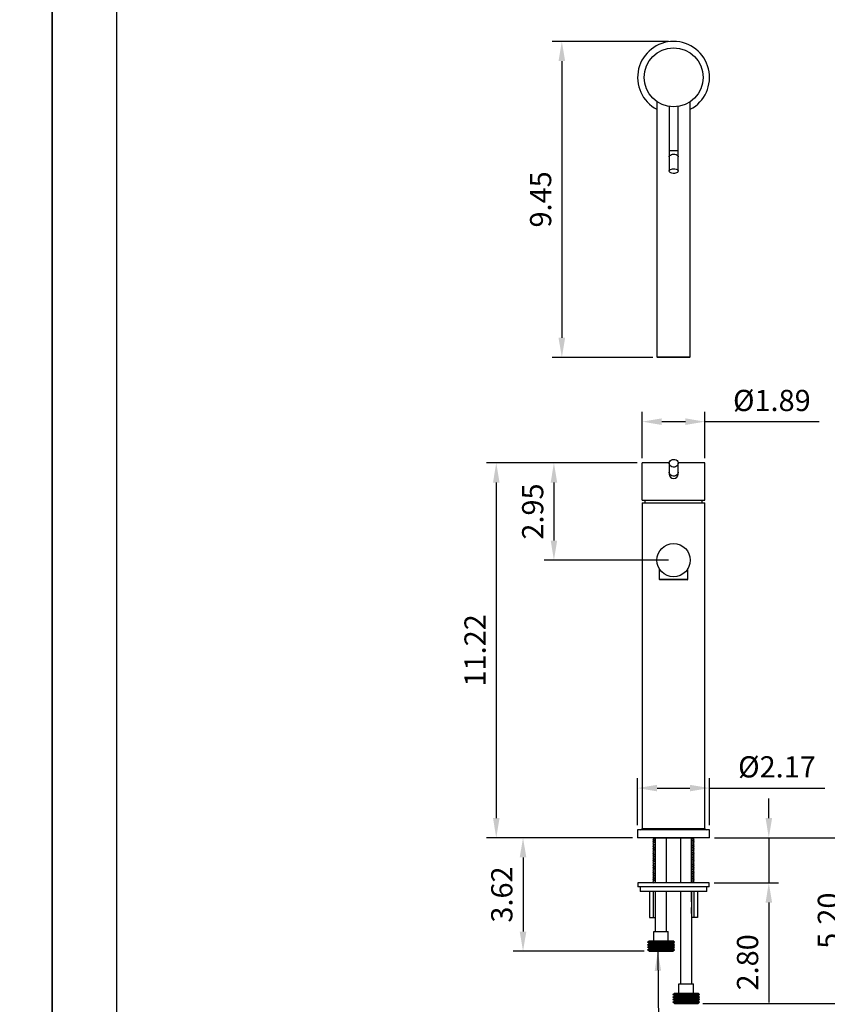
# Model space of a CAD drawing. Units: millimetres. Extents: x 8220 to 9311, y -2177 to -1080.
# Drawn here: x 9073 to 9176, y -1307 to -1181 of the extents above; entities that cross this region are included whole.
import ezdxf

# ---------------------------------------------------------------- set-up
doc = ezdxf.new("R2010")
doc.units = ezdxf.units.MM
doc.header["$PDMODE"] = 35
doc.layers.get('Defpoints').update_dxf_attribs({"color": 5})
for name, color, linetype in [('A1', 2, 'Continuous'), ('A5', 136, 'Continuous'), ('DIM', 6, 'Continuous')]:
    doc.layers.add(name, color=color, linetype=linetype)
doc.layers.add('圖紙邊界', color=1, linetype='Continuous', plot=False)
doc.styles.add('勝泰-2.7', font='simplex.shx', dxfattribs={"height": 2.7, "bigfont": 'chineset.shx'})
doc.dimstyles.new('正常', dxfattribs={"dimtxt": 2.7, "dimasz": 2.5, "dimexe": 1.25, "dimexo": 0.625, "dimgap": 1, "dimtad": 1, "dimdec": 0, "dimdsep": 46, "dimtxsty": '勝泰-2.7', "dimcen": 2.5, "dimadec": 0, "dimazin": 0, "dimtfac": 1, "dimtdec": 0, "dimtmove": 0, "dimatfit": 3, "dimfxl": 0, "dimarcsym": 0})

# ---------------------------------------------------------------- blocks, each defined once
blk = doc.blocks.new('*D88')
at = {"layer": 'Defpoints', "color": 0, "ltscale": 10}
for p in [(9156.61, -1184.16), (9142.39, -1224.41), (9154.57, -1224.41)]:
    blk.add_point(p, dxfattribs=at)
at = {"layer": 'DIM', "color": 0, "lineweight": -2, "ltscale": 10}
for p, q in [((9155.98, -1184.16), (9141.14, -1184.16)), ((9142.39, -1186.66), (9142.39, -1221.91)), ((9153.95, -1224.41), (9141.14, -1224.41))]:
    blk.add_line(p, q, dxfattribs=at)
at = {"layer": 'DIM', "color": 0, "ltscale": 10}
for points in [[(9141.97, -1186.66), (9142.81, -1186.66), (9142.39, -1184.16)], [(9141.97, -1221.91), (9142.81, -1221.91), (9142.39, -1224.41)]]:
    blk.add_solid(points, dxfattribs=at)
at = {"layer": 'DIM', "color": 0, "ltscale": 10, "insert": (9140.04, -1204.28), "char_height": 2.7, "attachment_point": 5, "rotation": 90, "style": '勝泰-2.7'}
blk.add_mtext('9.45', dxfattribs=at)
blk = doc.blocks.new('*D89')
at = {"layer": 'Defpoints', "color": 0, "ltscale": 10}
for p in [(9160.61, -1232.59), (9152.61, -1237.84), (9160.61, -1237.84)]:
    blk.add_point(p, dxfattribs=at)
at = {"layer": 'DIM', "color": 0, "lineweight": -2, "ltscale": 10}
for p, q in [((9152.61, -1237.22), (9152.61, -1231.34)), ((9160.61, -1237.22), (9160.61, -1231.34)), ((9155.11, -1232.59), (9158.11, -1232.59)), ((9160.61, -1232.59), (9175.14, -1232.59))]:
    blk.add_line(p, q, dxfattribs=at)
at = {"layer": 'DIM', "color": 0, "ltscale": 10}
for points in [[(9155.11, -1232.17), (9155.11, -1233.01), (9152.61, -1232.59)], [(9158.11, -1232.17), (9158.11, -1233.01), (9160.61, -1232.59)]]:
    blk.add_solid(points, dxfattribs=at)
at = {"layer": 'DIM', "color": 0, "ltscale": 10, "insert": (9169.12, -1230.24), "char_height": 2.7, "attachment_point": 5, "style": '勝泰-2.7'}
blk.add_mtext('%%C1.89', dxfattribs=at)
blk = doc.blocks.new('*D90')
at = {"layer": 'Defpoints', "color": 0, "ltscale": 10}
for p in [(9152.61, -1237.84), (9141.38, -1250.23), (9156.61, -1250.23)]:
    blk.add_point(p, dxfattribs=at)
at = {"layer": 'DIM', "color": 0, "lineweight": -2, "ltscale": 10}
for p, q in [((9151.98, -1237.84), (9140.13, -1237.84)), ((9141.38, -1240.34), (9141.38, -1247.73)), ((9155.98, -1250.23), (9140.13, -1250.23))]:
    blk.add_line(p, q, dxfattribs=at)
at = {"layer": 'DIM', "color": 0, "ltscale": 10}
for points in [[(9140.97, -1240.34), (9141.8, -1240.34), (9141.38, -1237.84)], [(9140.97, -1247.73), (9141.8, -1247.73), (9141.38, -1250.23)]]:
    blk.add_solid(points, dxfattribs=at)
at = {"layer": 'DIM', "color": 0, "ltscale": 10, "insert": (9139.03, -1244.04), "char_height": 2.7, "attachment_point": 5, "rotation": 90, "style": '勝泰-2.7'}
blk.add_mtext('2.95', dxfattribs=at)
blk = doc.blocks.new('*D91')
at = {"layer": 'Defpoints', "color": 0, "ltscale": 10}
for p in [(9152.61, -1237.84), (9134.04, -1285.59), (9152.02, -1285.59)]:
    blk.add_point(p, dxfattribs=at)
at = {"layer": 'DIM', "color": 0, "lineweight": -2, "ltscale": 10}
for p, q in [((9151.98, -1237.84), (9132.79, -1237.84)), ((9134.04, -1240.34), (9134.04, -1283.09)), ((9151.4, -1285.59), (9132.79, -1285.59))]:
    blk.add_line(p, q, dxfattribs=at)
at = {"layer": 'DIM', "color": 0, "ltscale": 10}
for points in [[(9133.63, -1240.34), (9134.46, -1240.34), (9134.04, -1237.84)], [(9133.63, -1283.09), (9134.46, -1283.09), (9134.04, -1285.59)]]:
    blk.add_solid(points, dxfattribs=at)
at = {"layer": 'DIM', "color": 0, "ltscale": 10, "insert": (9131.69, -1261.72), "char_height": 2.7, "attachment_point": 5, "rotation": 90, "style": '勝泰-2.7'}
blk.add_mtext('11.22', dxfattribs=at)
blk = doc.blocks.new('*D92')
at = {"layer": 'Defpoints', "color": 0, "ltscale": 10}
for p in [(9161.19, -1279.26), (9152.02, -1284.59), (9161.19, -1284.59)]:
    blk.add_point(p, dxfattribs=at)
at = {"layer": 'DIM', "color": 0, "lineweight": -2, "ltscale": 10}
for p, q in [((9152.02, -1283.97), (9152.02, -1278.01)), ((9161.19, -1283.97), (9161.19, -1278.01)), ((9154.52, -1279.26), (9158.69, -1279.26)), ((9161.19, -1279.26), (9175.85, -1279.26))]:
    blk.add_line(p, q, dxfattribs=at)
at = {"layer": 'DIM', "color": 0, "ltscale": 10}
for points in [[(9154.52, -1278.85), (9154.52, -1279.68), (9152.02, -1279.26)], [(9158.69, -1278.85), (9158.69, -1279.68), (9161.19, -1279.26)]]:
    blk.add_solid(points, dxfattribs=at)
at = {"layer": 'DIM', "color": 0, "ltscale": 10, "insert": (9169.77, -1276.91), "char_height": 2.7, "attachment_point": 5, "style": '勝泰-2.7'}
blk.add_mtext('%%C2.17', dxfattribs=at)
blk = doc.blocks.new('*D93')
at = {"layer": 'Defpoints', "color": 0, "ltscale": 10}
for p in [(9151.4, -1285.59), (9137.45, -1300.04), (9153.5, -1300.04)]:
    blk.add_point(p, dxfattribs=at)
at = {"layer": 'DIM', "color": 0, "lineweight": -2, "ltscale": 10}
for p, q in [((9150.77, -1285.59), (9136.2, -1285.59)), ((9137.45, -1288.09), (9137.45, -1297.54)), ((9152.88, -1300.04), (9136.2, -1300.04))]:
    blk.add_line(p, q, dxfattribs=at)
at = {"layer": 'DIM', "color": 0, "ltscale": 10}
for points in [[(9137.03, -1288.09), (9137.87, -1288.09), (9137.45, -1285.59)], [(9137.03, -1297.54), (9137.87, -1297.54), (9137.45, -1300.04)]]:
    blk.add_solid(points, dxfattribs=at)
at = {"layer": 'DIM', "color": 0, "ltscale": 10, "insert": (9135.1, -1292.82), "char_height": 2.7, "attachment_point": 5, "rotation": 90, "style": '勝泰-2.7'}
blk.add_mtext('3.62', dxfattribs=at)
blk = doc.blocks.new('*D94')
at = {"layer": 'Defpoints', "color": 0, "ltscale": 10}
for p in [(9161.19, -1285.59), (9159.72, -1306.71), (9179.01, -1306.71)]:
    blk.add_point(p, dxfattribs=at)
at = {"layer": 'DIM', "color": 0, "lineweight": -2, "ltscale": 10}
for p, q in [((9161.82, -1285.59), (9180.26, -1285.59)), ((9179.01, -1288.09), (9179.01, -1304.21)), ((9160.34, -1306.71), (9180.26, -1306.71))]:
    blk.add_line(p, q, dxfattribs=at)
at = {"layer": 'DIM', "color": 0, "ltscale": 10}
for points in [[(9178.59, -1288.09), (9179.43, -1288.09), (9179.01, -1285.59)], [(9178.59, -1304.21), (9179.43, -1304.21), (9179.01, -1306.71)]]:
    blk.add_solid(points, dxfattribs=at)
at = {"layer": 'DIM', "color": 0, "ltscale": 10, "insert": (9176.66, -1296.15), "char_height": 2.7, "attachment_point": 5, "rotation": 90, "style": '勝泰-2.7'}
blk.add_mtext('5.20', dxfattribs=at)
blk = doc.blocks.new('*D95')
at = {"layer": 'Defpoints', "color": 0, "ltscale": 10}
for p in [(9161.19, -1285.59), (9161.16, -1291.34), (9168.73, -1291.34)]:
    blk.add_point(p, dxfattribs=at)
at = {"layer": 'DIM', "color": 0, "lineweight": -2, "ltscale": 10}
for p, q in [((9168.73, -1283.09), (9168.73, -1280.59)), ((9161.82, -1285.59), (9169.98, -1285.59)), ((9168.73, -1285.59), (9168.73, -1291.34)), ((9161.78, -1291.34), (9169.98, -1291.34)), ((9168.73, -1293.84), (9168.73, -1306.57))]:
    blk.add_line(p, q, dxfattribs=at)
at = {"layer": 'DIM', "color": 0, "ltscale": 10}
for points in [[(9168.32, -1283.09), (9169.15, -1283.09), (9168.73, -1285.59)], [(9168.32, -1293.84), (9169.15, -1293.84), (9168.73, -1291.34)]]:
    blk.add_solid(points, dxfattribs=at)
at = {"layer": 'DIM', "color": 0, "ltscale": 10, "insert": (9166.38, -1301.46), "char_height": 2.7, "attachment_point": 5, "rotation": 90, "style": '勝泰-2.7'}
blk.add_mtext('2.80', dxfattribs=at)
blk = doc.blocks.new('*D100')
at = {"layer": 'Defpoints', "color": 0, "ltscale": 10}
for p in [(9181.48, -1252.44), (9210.8, -1252.34), (9190.34, -1264.32), (9210.8, -1284.26), (9175.39, -1302.07)]:
    blk.add_point(p, dxfattribs=at)
at = {"layer": 'DIM', "color": 0, "lineweight": -2, "ltscale": 10}
blk.add_arc((9210.8, -1013.72), 251.43, 263.5697, 269.4303, dxfattribs=at)
at = {"layer": 'DIM', "color": 0, "ltscale": 10}
for points in [[(9182.59, -1263.98), (9182.69, -1263.16), (9180.15, -1263.28)], [(9208.3, -1264.72), (9208.29, -1265.56), (9210.8, -1265.15)]]:
    blk.add_solid(points, dxfattribs=at)
at = {"layer": 'DIM', "color": 0, "ltscale": 10, "insert": (9195.59, -1262.34), "char_height": 2.7, "attachment_point": 5, "rotation": 356.5, "style": '勝泰-2.7'}
blk.add_mtext('7°', dxfattribs=at)

msp = doc.modelspace()

# ---------------------------------------------------------------- linework, layer by layer
at = {"layer": 'A1'}
for p, q in [((9154.49, -1191.84), (9154.49, -1224.33)), ((9156.06, -1192.45), (9156.06, -1198.04)), ((9157.21, -1198.04), (9157.21, -1192.45)), ((9158.72, -1224.33), (9158.72, -1191.84)), ((9156.06, -1198.04), (9156.06, -1198.84)), ((9156.06, -1198.04), (9156.63, -1198.04)), ((9156.06, -1198.84), (9156.06, -1200.67)), ((9156.63, -1198.04), (9157.21, -1198.04)), ((9157.21, -1198.84), (9157.21, -1198.04)), ((9157.21, -1200.67), (9157.21, -1198.84)), ((9154.49, -1224.33), (9158.72, -1224.33)), ((9158.64, -1224.41), (9154.57, -1224.41)), ((9156.06, -1237.84), (9152.61, -1237.84)), ((9152.61, -1242.59), (9152.61, -1237.84)), ((9156.06, -1237.89), (9156.06, -1239.03)), ((9156.06, -1239.03), (9156.06, -1239.26)), ((9160.61, -1237.84), (9157.21, -1237.84)), ((9157.21, -1239.03), (9157.21, -1237.89)), ((9157.21, -1239.26), (9157.21, -1239.03)), ((9160.61, -1242.59), (9160.61, -1237.84)), ((9152.61, -1242.59), (9160.61, -1242.59)), ((9152.61, -1242.93), (9152.61, -1284.43)), ((9152.61, -1242.93), (9156.61, -1242.93)), ((9156.61, -1242.93), (9160.61, -1242.93)), ((9160.61, -1284.43), (9160.61, -1242.93)), ((9154.77, -1251.29), (9154.77, -1252.64)), ((9158.44, -1252.64), (9158.44, -1251.29)), ((9154.77, -1252.64), (9158.44, -1252.64)), ((9158.36, -1252.73), (9154.86, -1252.73)), ((9152.02, -1284.59), (9152.02, -1285.59)), ((9161.19, -1284.59), (9152.02, -1284.59)), ((9152.61, -1284.43), (9160.61, -1284.43)), ((9161.19, -1285.59), (9161.19, -1284.59)), ((9161.19, -1285.59), (9152.02, -1285.59)), ((9153.98, -1285.62), (9154.01, -1285.59)), ((9154.09, -1285.73), (9153.98, -1285.62)), ((9153.98, -1285.84), (9154.09, -1285.73)), ((9154.09, -1285.95), (9153.98, -1285.84)), ((9153.98, -1286.06), (9154.09, -1285.95)), ((9154.09, -1286.17), (9153.98, -1286.06)), ((9153.98, -1286.28), (9154.09, -1286.17)), ((9154.09, -1286.39), (9153.98, -1286.28)), ((9153.98, -1286.5), (9154.09, -1286.39)), ((9154.09, -1286.61), (9153.98, -1286.5)), ((9153.98, -1286.72), (9154.09, -1286.61)), ((9154.01, -1285.59), (9159.21, -1285.59)), ((9154.09, -1285.73), (9154.33, -1285.73)), ((9154.09, -1285.95), (9154.33, -1285.95)), ((9154.09, -1286.17), (9154.33, -1286.17)), ((9154.09, -1286.39), (9154.33, -1286.39)), ((9154.09, -1286.61), (9154.33, -1286.61)), ((9154.33, -1291.34), (9154.33, -1285.59)), ((9154.33, -1291.34), (9154.33, -1285.59)), ((9155.68, -1285.59), (9155.68, -1291.34)), ((9157.54, -1291.34), (9157.54, -1285.59)), ((9158.89, -1290.59), (9158.89, -1285.59)), ((9158.89, -1291.34), (9158.89, -1285.59)), ((9158.89, -1285.59), (9158.89, -1291.34)), ((9159.13, -1285.73), (9158.89, -1285.73)), ((9159.13, -1285.95), (9158.89, -1285.95)), ((9159.13, -1286.17), (9158.89, -1286.17)), ((9159.13, -1286.39), (9158.89, -1286.39)), ((9159.13, -1286.61), (9158.89, -1286.61)), ((9159.13, -1285.73), (9159.24, -1285.62)), ((9159.24, -1285.84), (9159.13, -1285.73)), ((9159.13, -1285.95), (9159.24, -1285.84)), ((9159.24, -1286.06), (9159.13, -1285.95)), ((9159.13, -1286.17), (9159.24, -1286.06)), ((9159.24, -1286.28), (9159.13, -1286.17)), ((9159.13, -1286.39), (9159.24, -1286.28)), ((9159.24, -1286.5), (9159.13, -1286.39)), ((9159.13, -1286.61), (9159.24, -1286.5)), ((9159.24, -1286.72), (9159.13, -1286.61)), ((9159.24, -1285.62), (9159.21, -1285.59)), ((9154.09, -1286.83), (9153.98, -1286.72)), ((9153.98, -1286.94), (9154.09, -1286.83)), ((9154.09, -1287.05), (9153.98, -1286.94)), ((9153.98, -1287.16), (9154.09, -1287.05)), ((9154.09, -1287.27), (9153.98, -1287.16)), ((9153.98, -1287.38), (9154.09, -1287.27)), ((9154.09, -1287.49), (9153.98, -1287.38)), ((9153.98, -1287.6), (9154.09, -1287.49)), ((9154.09, -1287.71), (9153.98, -1287.6)), ((9153.98, -1287.82), (9154.09, -1287.71)), ((9154.09, -1287.93), (9153.98, -1287.82)), ((9153.98, -1288.04), (9154.09, -1287.93)), ((9154.09, -1286.83), (9154.33, -1286.83)), ((9154.09, -1287.05), (9154.33, -1287.05)), ((9154.09, -1287.27), (9154.33, -1287.27)), ((9154.09, -1287.49), (9154.33, -1287.49)), ((9154.09, -1287.71), (9154.33, -1287.71)), ((9154.09, -1287.93), (9154.33, -1287.93)), ((9159.13, -1286.83), (9158.89, -1286.83)), ((9159.13, -1287.05), (9158.89, -1287.05)), ((9159.13, -1287.27), (9158.89, -1287.27)), ((9159.13, -1287.49), (9158.89, -1287.49)), ((9159.13, -1287.71), (9158.89, -1287.71)), ((9159.13, -1287.93), (9158.89, -1287.93)), ((9159.13, -1286.83), (9159.24, -1286.72)), ((9159.24, -1286.94), (9159.13, -1286.83)), ((9159.13, -1287.05), (9159.24, -1286.94)), ((9159.24, -1287.16), (9159.13, -1287.05)), ((9159.13, -1287.27), (9159.24, -1287.16)), ((9159.24, -1287.38), (9159.13, -1287.27)), ((9159.13, -1287.49), (9159.24, -1287.38)), ((9159.24, -1287.6), (9159.13, -1287.49)), ((9159.13, -1287.71), (9159.24, -1287.6)), ((9159.24, -1287.82), (9159.13, -1287.71)), ((9159.13, -1287.93), (9159.24, -1287.82)), ((9159.24, -1288.04), (9159.13, -1287.93)), ((9154.09, -1288.15), (9153.98, -1288.04)), ((9153.98, -1288.26), (9154.09, -1288.15)), ((9154.09, -1288.37), (9153.98, -1288.26)), ((9153.98, -1288.48), (9154.09, -1288.37)), ((9154.09, -1288.59), (9153.98, -1288.48)), ((9153.98, -1288.7), (9154.09, -1288.59)), ((9154.09, -1288.81), (9153.98, -1288.7)), ((9153.98, -1288.92), (9154.09, -1288.81)), ((9154.09, -1289.03), (9153.98, -1288.92)), ((9153.98, -1289.14), (9154.09, -1289.03)), ((9154.09, -1289.25), (9153.98, -1289.14)), ((9154.09, -1288.15), (9154.33, -1288.15)), ((9154.09, -1288.37), (9154.33, -1288.37)), ((9154.09, -1288.59), (9154.33, -1288.59)), ((9154.09, -1288.81), (9154.33, -1288.81)), ((9154.09, -1289.03), (9154.33, -1289.03)), ((9159.13, -1288.15), (9158.89, -1288.15)), ((9159.13, -1288.37), (9158.89, -1288.37)), ((9159.13, -1288.59), (9158.89, -1288.59)), ((9159.13, -1288.81), (9158.89, -1288.81)), ((9159.13, -1289.03), (9158.89, -1289.03)), ((9159.13, -1288.15), (9159.24, -1288.04)), ((9159.24, -1288.26), (9159.13, -1288.15)), ((9159.13, -1288.37), (9159.24, -1288.26)), ((9159.24, -1288.48), (9159.13, -1288.37)), ((9159.13, -1288.59), (9159.24, -1288.48)), ((9159.24, -1288.7), (9159.13, -1288.59)), ((9159.13, -1288.81), (9159.24, -1288.7)), ((9159.24, -1288.92), (9159.13, -1288.81)), ((9159.13, -1289.03), (9159.24, -1288.92)), ((9159.24, -1289.14), (9159.13, -1289.03)), ((9159.13, -1289.25), (9159.24, -1289.14)), ((9153.98, -1289.36), (9154.09, -1289.25)), ((9154.09, -1289.47), (9153.98, -1289.36)), ((9153.98, -1289.58), (9154.09, -1289.47)), ((9154.09, -1289.69), (9153.98, -1289.58)), ((9153.98, -1289.8), (9154.09, -1289.69)), ((9154.09, -1289.91), (9153.98, -1289.8)), ((9153.98, -1290.02), (9154.09, -1289.91)), ((9154.09, -1290.13), (9153.98, -1290.02)), ((9153.98, -1290.24), (9154.09, -1290.13)), ((9154.09, -1290.35), (9153.98, -1290.24)), ((9153.98, -1290.46), (9154.09, -1290.35)), ((9154.09, -1290.57), (9153.98, -1290.46)), ((9154.09, -1289.25), (9154.33, -1289.25)), ((9154.09, -1289.47), (9154.33, -1289.47)), ((9154.09, -1289.69), (9154.33, -1289.69)), ((9154.09, -1289.91), (9154.33, -1289.91)), ((9154.09, -1290.13), (9154.33, -1290.13)), ((9154.09, -1290.35), (9154.33, -1290.35)), ((9154.09, -1290.35), (9154.33, -1290.35)), ((9159.13, -1289.25), (9158.89, -1289.25)), ((9159.13, -1289.47), (9158.89, -1289.47)), ((9159.13, -1289.69), (9158.89, -1289.69)), ((9159.13, -1289.91), (9158.89, -1289.91)), ((9159.13, -1290.13), (9158.89, -1290.13)), ((9159.13, -1290.35), (9158.89, -1290.35)), ((9159.13, -1290.35), (9158.89, -1290.35)), ((9159.24, -1289.36), (9159.13, -1289.25)), ((9159.13, -1289.47), (9159.24, -1289.36)), ((9159.24, -1289.58), (9159.13, -1289.47)), ((9159.13, -1289.69), (9159.24, -1289.58)), ((9159.24, -1289.8), (9159.13, -1289.69)), ((9159.13, -1289.91), (9159.24, -1289.8)), ((9159.24, -1290.02), (9159.13, -1289.91)), ((9159.13, -1290.13), (9159.24, -1290.02)), ((9159.24, -1290.24), (9159.13, -1290.13)), ((9159.13, -1290.35), (9159.24, -1290.24)), ((9159.24, -1290.46), (9159.13, -1290.35)), ((9159.13, -1290.57), (9159.24, -1290.46)), ((9152.06, -1291.34), (9152.06, -1291.84)), ((9161.16, -1291.34), (9152.06, -1291.34)), ((9153.98, -1290.68), (9154.09, -1290.57)), ((9154.09, -1290.79), (9153.98, -1290.68)), ((9153.98, -1290.9), (9154.09, -1290.79)), ((9154.09, -1291.01), (9153.98, -1290.9)), ((9153.98, -1291.12), (9154.09, -1291.01)), ((9154.09, -1291.23), (9153.98, -1291.12)), ((9153.98, -1291.34), (9154.09, -1291.23)), ((9154.09, -1290.57), (9154.33, -1290.57)), ((9154.09, -1290.79), (9154.33, -1290.79)), ((9154.09, -1291.01), (9154.33, -1291.01)), ((9154.09, -1291.01), (9154.33, -1291.01)), ((9154.09, -1291.23), (9154.33, -1291.23)), ((9159.13, -1290.57), (9158.89, -1290.57)), ((9159.13, -1290.79), (9158.89, -1290.79)), ((9159.13, -1291.01), (9158.89, -1291.01)), ((9159.13, -1291.01), (9158.89, -1291.01)), ((9159.13, -1291.23), (9158.89, -1291.23)), ((9159.24, -1290.68), (9159.13, -1290.57)), ((9159.13, -1290.79), (9159.24, -1290.68)), ((9159.24, -1290.9), (9159.13, -1290.79)), ((9159.13, -1291.01), (9159.24, -1290.9)), ((9159.24, -1291.12), (9159.13, -1291.01)), ((9159.13, -1291.23), (9159.24, -1291.12)), ((9159.24, -1291.34), (9159.13, -1291.23)), ((9161.16, -1291.84), (9161.16, -1291.34)), ((9161.16, -1291.84), (9152.06, -1291.84)), ((9152.36, -1291.84), (9152.36, -1292.43)), ((9160.86, -1292.43), (9152.36, -1292.43)), ((9153.55, -1292.43), (9153.55, -1295.76)), ((9154.03, -1292.43), (9154.03, -1295.76)), ((9154.33, -1293.75), (9154.33, -1292.43)), ((9154.33, -1297.54), (9154.33, -1292.43)), ((9155.68, -1292.43), (9155.68, -1297.54)), ((9157.54, -1304.21), (9157.54, -1292.43)), ((9158.89, -1293.75), (9158.89, -1292.43)), ((9158.89, -1293.75), (9158.89, -1292.43)), ((9158.89, -1292.43), (9158.89, -1304.21)), ((9159.19, -1292.43), (9159.19, -1295.76)), ((9159.67, -1292.43), (9159.67, -1295.76)), ((9160.86, -1292.43), (9160.86, -1291.84)), ((9154.33, -1295.24), (9154.33, -1294.46)), ((9158.89, -1295.24), (9158.89, -1294.46)), ((9158.89, -1295.24), (9158.89, -1294.46)), ((9153.55, -1295.76), (9154.31, -1295.76)), ((9159.67, -1295.76), (9158.91, -1295.76)), ((9154.08, -1297.54), (9155.92, -1297.54)), ((9154.08, -1298.71), (9154.08, -1297.54)), ((9155.92, -1298.71), (9155.92, -1297.54)), ((9153.3, -1298.88), (9153.5, -1298.71)), ((9153.3, -1298.88), (9156.71, -1298.88)), ((9153.5, -1299.04), (9153.3, -1298.88)), ((9153.3, -1299.21), (9153.5, -1299.04)), ((9153.3, -1299.21), (9156.71, -1299.21)), ((9153.5, -1299.38), (9153.3, -1299.21)), ((9153.5, -1298.71), (9154.08, -1298.71)), ((9153.5, -1299.04), (9156.5, -1299.04)), ((9154.08, -1298.71), (9155.92, -1298.71)), ((9155.92, -1298.71), (9156.5, -1298.71)), ((9156.71, -1298.88), (9156.5, -1298.71)), ((9156.5, -1299.04), (9156.71, -1298.88)), ((9156.71, -1299.21), (9156.5, -1299.04)), ((9156.5, -1299.38), (9156.71, -1299.21)), ((9153.3, -1299.54), (9153.5, -1299.38)), ((9153.3, -1299.54), (9156.71, -1299.54)), ((9153.5, -1299.71), (9153.3, -1299.54)), ((9153.3, -1299.88), (9153.5, -1299.71)), ((9153.3, -1299.88), (9156.71, -1299.88)), ((9153.5, -1300.04), (9153.3, -1299.88)), ((9153.5, -1299.38), (9156.5, -1299.38)), ((9153.5, -1299.71), (9156.5, -1299.71)), ((9153.5, -1300.04), (9156.5, -1300.04)), ((9156.71, -1299.54), (9156.5, -1299.38)), ((9156.5, -1299.71), (9156.71, -1299.54)), ((9156.71, -1299.88), (9156.5, -1299.71)), ((9156.5, -1300.04), (9156.71, -1299.88)), ((9157.3, -1304.21), (9159.13, -1304.21)), ((9157.3, -1305.38), (9157.3, -1304.21)), ((9159.13, -1305.38), (9159.13, -1304.21)), ((9156.51, -1305.54), (9156.72, -1305.38)), ((9156.72, -1305.38), (9157.3, -1305.38)), ((9157.3, -1305.38), (9159.13, -1305.38)), ((9159.13, -1305.38), (9159.72, -1305.38)), ((9159.92, -1305.54), (9159.72, -1305.38)), ((9156.51, -1305.54), (9159.92, -1305.54)), ((9156.72, -1305.71), (9156.51, -1305.54)), ((9156.51, -1305.88), (9156.72, -1305.71)), ((9156.51, -1305.88), (9159.92, -1305.88)), ((9156.72, -1306.04), (9156.51, -1305.88)), ((9156.51, -1306.21), (9156.72, -1306.04)), ((9156.51, -1306.21), (9159.92, -1306.21)), ((9156.72, -1306.38), (9156.51, -1306.21)), ((9156.51, -1306.54), (9156.72, -1306.38)), ((9156.51, -1306.54), (9159.92, -1306.54)), ((9156.72, -1306.71), (9156.51, -1306.54)), ((9156.72, -1305.71), (9159.72, -1305.71)), ((9156.72, -1306.04), (9159.72, -1306.04)), ((9156.72, -1306.38), (9159.72, -1306.38)), ((9156.72, -1306.71), (9159.72, -1306.71)), ((9159.72, -1305.71), (9159.92, -1305.54)), ((9159.92, -1305.88), (9159.72, -1305.71)), ((9159.72, -1306.04), (9159.92, -1305.88)), ((9159.92, -1306.21), (9159.72, -1306.04)), ((9159.72, -1306.38), (9159.92, -1306.21)), ((9159.92, -1306.54), (9159.72, -1306.38)), ((9159.72, -1306.71), (9159.92, -1306.54))]:
    msp.add_line(p, q, dxfattribs=at)
at = {"layer": 'A1', "flags": 128}
for points in [[(9156.06, -1198.84), (9156.07, -1198.78), (9156.12, -1198.7), (9156.21, -1198.63), (9156.33, -1198.58), (9156.48, -1198.54), (9156.63, -1198.53)], [(9156.63, -1198.53), (9156.79, -1198.54), (9156.93, -1198.58), (9157.05, -1198.63), (9157.14, -1198.7), (9157.2, -1198.78), (9157.21, -1198.84)], [(9156.63, -1200.37), (9156.79, -1200.38), (9156.93, -1200.41), (9157.05, -1200.47), (9157.14, -1200.53), (9157.2, -1200.61), (9157.21, -1200.7), (9157.17, -1200.78), (9157.1, -1200.85), (9157, -1200.91), (9156.86, -1200.95), (9156.71, -1200.98), (9156.55, -1200.98), (9156.4, -1200.95), (9156.27, -1200.91), (9156.16, -1200.85), (9156.09, -1200.78), (9156.06, -1200.7), (9156.07, -1200.61), (9156.12, -1200.53), (9156.21, -1200.47), (9156.33, -1200.41), (9156.48, -1200.38), (9156.63, -1200.37)], [(9156.63, -1237.4), (9156.79, -1237.42), (9156.93, -1237.47), (9157.05, -1237.55), (9157.14, -1237.66), (9157.2, -1237.79), (9157.21, -1237.92), (9157.17, -1238.05), (9157.1, -1238.17), (9157, -1238.26), (9156.86, -1238.33), (9156.71, -1238.37), (9156.55, -1238.37), (9156.4, -1238.33), (9156.27, -1238.26), (9156.16, -1238.17), (9156.09, -1238.05), (9156.06, -1237.92), (9156.07, -1237.79), (9156.12, -1237.66), (9156.21, -1237.55), (9156.33, -1237.47), (9156.48, -1237.42), (9156.63, -1237.4)], [(9157.21, -1239.03), (9157.21, -1239.07), (9157.17, -1239.2), (9157.1, -1239.31), (9157, -1239.41), (9156.86, -1239.48), (9156.71, -1239.52), (9156.55, -1239.52), (9156.4, -1239.48), (9156.27, -1239.41), (9156.16, -1239.31), (9156.09, -1239.2), (9156.06, -1239.07), (9156.06, -1239.03)]]:
    msp.add_lwpolyline(points, dxfattribs=at)
at = {"layer": 'A1'}
for centre, radius in [((9156.61, -1188.74), 3.75), ((9156.61, -1250.23), 2.12)]:
    msp.add_circle(centre, radius, dxfattribs=at)
for centre, radius, start, end in [((9156.61, -1188.74), 4.58, 90, 242.4955), ((9156.61, -1188.74), 4.58, 297.5045, 90), ((9154.57, -1224.33), 0.0833, 180, 270), ((9158.64, -1224.33), 0.0833, 270, 0), ((9156.63, -1239.26), 0.575, 180, 0), ((9156.61, -1242.93), 3.64, 174.7398, 180), ((9156.61, -1242.93), 3.64, 0, 5.2602), ((9154.86, -1252.64), 0.0833, 180, 270), ((9158.36, -1252.64), 0.0833, 270, 0), ((9152.44, -1284.43), 0.167, 270, 0), ((9160.77, -1284.43), 0.167, 180, 270)]:
    msp.add_arc(centre, radius, start, end, dxfattribs=at)
at = {"layer": 'A5', "ltscale": 10}
msp.add_lwpolyline([(9085.74, -1095.87), (9279.27, -1095.87), (9279.27, -1360.37), (9085.74, -1360.37)], close=True, dxfattribs=at)
at = {"layer": '圖紙邊界', "ltscale": 10}
for points in [[(8867.51, -1376.62), (9077.51, -1376.62), (9077.51, -1079.62), (8867.51, -1079.62)], [(9077.51, -1376.62), (9287.51, -1376.62), (9287.51, -1079.62), (9077.51, -1079.62)]]:
    msp.add_lwpolyline(points, close=True, dxfattribs=at)

# ---------------------------------------------------------------- dimensions: what is measured, and where the dimension line sits
at = {"layer": 'DIM', "ltscale": 10}
for base, p1, p2, text, picture, middle in [((9142.39, -1224.41), (9156.61, -1184.16), (9154.57, -1224.41), '9.45', '*D88', (9140.04, -1204.28)), ((9134.04, -1285.59), (9152.61, -1237.84), (9152.02, -1285.59), '11.22', '*D91', (9131.69, -1261.72)), ((9141.38, -1250.23), (9152.61, -1237.84), (9156.61, -1250.23), '2.95', '*D90', (9139.03, -1244.04)), ((9168.73, -1291.34), (9161.19, -1285.59), (9161.16, -1291.34), '2.80', '*D95', (9166.38, -1301.46)), ((9137.45, -1300.04), (9151.4, -1285.59), (9153.5, -1300.04), '3.62', '*D93', (9135.1, -1292.82))]:
    dim = msp.add_linear_dim(base=base, p1=p1, p2=p2, angle=90, text=text, dimstyle='正常', dxfattribs=at)
    dim.commit()
    dim.dimension.update_dxf_attribs({"geometry": picture, "text_midpoint": middle})
dim = msp.add_linear_dim(base=(9160.61, -1232.59), p1=(9152.61, -1237.84), p2=(9160.61, -1237.84), text='%%C1.89', dimstyle='正常', dxfattribs=at)
dim.commit()
dim.dimension.update_dxf_attribs({"geometry": '*D89', "text_midpoint": (9169.12, -1230.24)})
dim = msp.add_angular_dim_2l(base=(9190.34, -1264.32), line1=((9210.8, -1284.26), (9210.8, -1252.34)), line2=((9181.48, -1252.44), (9175.39, -1302.07)), dimstyle='正常', dxfattribs=at)
dim.commit()
dim.dimension.update_dxf_attribs({"geometry": '*D100', "text_midpoint": (9195.59, -1262.34)})
dim = msp.add_linear_dim(base=(9161.19, -1279.26), p1=(9152.02, -1284.59), p2=(9161.19, -1284.59), text='%%C2.17', dimstyle='正常', dxfattribs=at)
dim.commit()
dim.dimension.update_dxf_attribs({"geometry": '*D92', "text_midpoint": (9169.77, -1279.26), "dimtype": 160})
dim = msp.add_linear_dim(base=(9179.01, -1306.71), p1=(9161.19, -1285.59), p2=(9159.72, -1306.71), angle=90, text='5.20', dimstyle='正常', dxfattribs=at)
dim.commit()
dim.dimension.update_dxf_attribs({"geometry": '*D94', "text_midpoint": (9179.01, -1296.15), "dimtype": 160})

# ---------------------------------------------------------------- leaders
at = {"layer": 'DIM'}
msp.add_leader([(9154.6, -1300.04), (9154.71, -1314.28)], dimstyle='正常', override={"dimgap": 1, "dimtad": 0}, dxfattribs=at)

doc.saveas('drawing.dxf')
